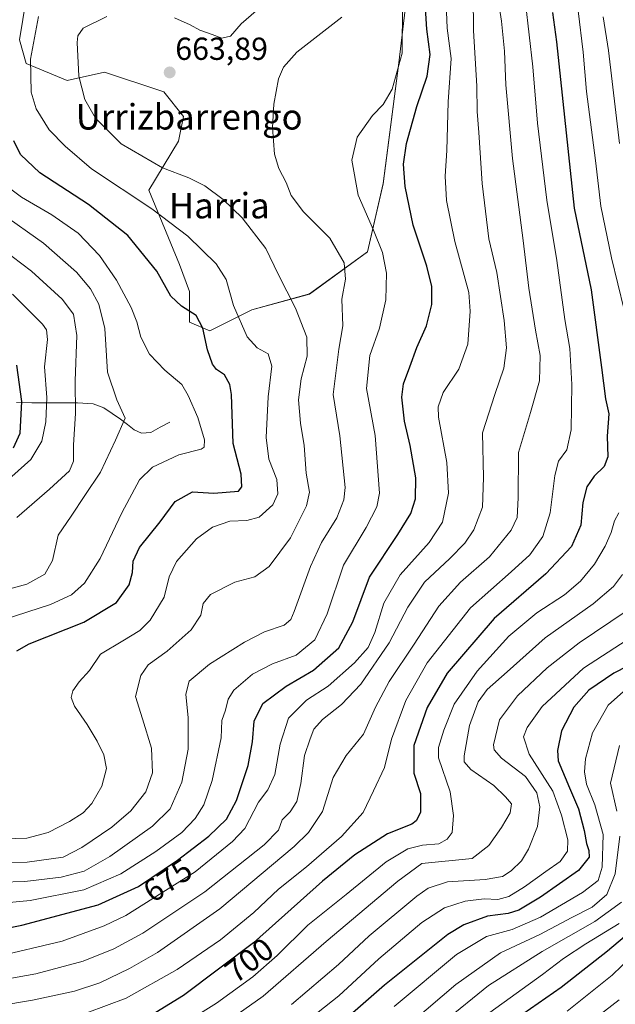
# Model space of a CAD drawing. Units: metres. Extents: x 610226 to 613657, y 4768649 to 4771018.
# Drawn here: x 611224 to 611411, y 4768930 to 4769240 of the extents above; entities that cross this region are included whole.
import ezdxf
from ezdxf.enums import TextEntityAlignment as Align

# ---------------------------------------------------------------- set-up
doc = ezdxf.new("R2010")
doc.units = ezdxf.units.M
doc.header["$MEASUREMENT"] = 0
for name, color, linetype, lineweight in [('Arbolado forestal CxS', 92, 'Continuous', 0), ('Carátula', 7, 'Continuous', 5), ('Corriente natural lineal', 142, 'Continuous', 13), ('Curva de nivel maestra', 36, 'Continuous', 30), ('Curva de nivel normal', 36, 'Continuous', 0), ('Pastizal CxS', 92, 'Continuous', 0), ('Punto de cota en terreno', 7, 'Continuous', 0), ('Rótulo de curva de nivel directora', 19, 'Continuous', 0), ('Rótulo de punto de cota en terreno', 19, 'Continuous', 0), ('Texto cartográfico', 19, 'Continuous', 0)]:
    doc.layers.add(name, color=color, linetype=linetype, lineweight=lineweight)
doc.styles.add('Arial', font='txt', dxfattribs={"height": 0.2})

# ---------------------------------------------------------------- blocks, each defined once
blk = doc.blocks.new('*U150')
at = {"layer": 'Arbolado forestal CxS', "color": 92, "linetype": 'Continuous', "lineweight": 0}
blk.add_polyline3d([(611225.8819, 4769246.1049, 654.2981), (611223.7413, 4769233.2611, 654.5818), (611225.8823, 4769225.7693, 655.7334), (611238.7261, 4769220.4171, 659.2941), (611250.5361, 4769223.0935, 662.7741), (611267.8899, 4769217.3085, 663.9958), (611269.1299, 4769216.8945, 663.9925), (611275.3289, 4769209.1465, 663.4861), (611273.7787, 4769201.3991, 662.0822), (611264.4815, 4769185.9027, 656.0677), (611274.0471, 4769162.6181, 652.2858), (611277.2581, 4769154.0555, 650.6284), (611277.2579, 4769144.4223, 649.1488), (611283.6015, 4769141.7397, 651.6182), (611283.6015, 4769141.7397, 651.6182), (611296.8179, 4769148.3475, 656.8259), (611314.9879, 4769153.3033, 662.0757), (611333.1591, 4769166.5177, 668.708), (611338.1159, 4769187.9937, 673.2234), (611343.0715, 4769225.9869, 671.3774), (611346.8321, 4769257.8787, 673.6187)], dxfattribs=at)
blk = doc.blocks.new('*U170')
at = {"layer": 'Curva de nivel normal', "color": 36, "linetype": 'Continuous', "lineweight": 0}
for points in [[(611412.48, 4769011.39, 735), (611409.6, 4768999.49, 735), (611411.61, 4768990.69, 735)], [(611412.56, 4768982.86, 735), (611411.06, 4768971.03, 735), (611408.46, 4768964.52, 735), (611403.92, 4768960.54, 735), (611397.46, 4768957.28, 735), (611387.46, 4768951.92, 735), (611375, 4768946.16, 735), (611360.96, 4768936.18, 735), (611333.68, 4768912.91, 735)]]:
    blk.add_polyline3d(points, dxfattribs=at)
blk = doc.blocks.new('*U175')
at = {"layer": 'Curva de nivel normal', "color": 36, "linetype": 'Continuous', "lineweight": 0}
blk.add_polyline3d([(611218, 4769178.68, 640), (611231.35, 4769169.24, 640), (611241.65, 4769160.13, 640), (611246.06, 4769154.92, 640), (611248.74, 4769150.12, 640), (611250.6, 4769142.45, 640), (611251.41, 4769128.69, 640), (611254.32, 4769120.04, 640), (611257, 4769114.24, 640), (611253.92, 4769107.35, 640), (611249.26, 4769097.32, 640), (611244.35, 4769089.99, 640), (611240, 4769083.42, 640), (611235.92, 4769077.46, 640), (611234.11, 4769069.47, 640), (611231.74, 4769065.17, 640), (611226.05, 4769062.1, 640), (611215.72, 4769059.26, 640)], dxfattribs=at)
blk = doc.blocks.new('*U176')
at = {"layer": 'Curva de nivel normal', "color": 36, "linetype": 'Continuous', "lineweight": 0}
for points in [[(611201.16, 4768974.19, 660), (611226.14, 4768974.72, 660), (611237.46, 4768976.26, 660), (611243.36, 4768979.25, 660), (611252.78, 4768985.67, 660), (611258.8, 4768990.81, 660), (611263.52, 4768996.81, 660), (611265.57, 4769002.76, 660), (611265.29, 4769010.56, 660), (611262.42, 4769019.76, 660), (611260.29, 4769026.72, 660), (611261.89, 4769033.36, 660), (611264.26, 4769036.69, 660), (611270.21, 4769041.03, 660), (611277.72, 4769047.69, 660), (611280.74, 4769052.35, 660), (611281.48, 4769056.02, 660), (611283.84, 4769058.85, 660), (611291.52, 4769062.67, 660), (611297.72, 4769064.41, 660), (611302.32, 4769067.66, 660), (611309.03, 4769076.68, 660), (611314.06, 4769086.68, 660), (611314.92, 4769091.02, 660), (611313.9, 4769097.02, 660), (611313.26, 4769105.68, 660), (611312.14, 4769112.68, 660), (611311.53, 4769120, 660), (611312.39, 4769126.62, 660), (611314.18, 4769133.77, 660), (611314.13, 4769139.77, 660), (611310.57, 4769148.81, 660), (611305.16, 4769159.54, 660), (611301.28, 4769167.66, 660), (611293.82, 4769177.2, 660), (611287.86, 4769183.06, 660), (611282, 4769187.3, 660), (611277.04, 4769189.82, 660), (611268.76, 4769193.01, 660), (611255.73, 4769200.51, 660), (611247.68, 4769208.54, 660), (611244.26, 4769214.48, 660), (611242.46, 4769221.74, 660), (611241.88, 4769232.35, 660), (611242.09, 4769234.43, 660), (611243.77, 4769236.87, 660), (611251.25, 4769240.59, 660)], [(611272.48, 4769240.18, 660), (611277.46, 4769237.93, 660), (611280.51, 4769236.26, 660), (611284.4, 4769234.91, 660), (611287.36, 4769233.76, 660), (611290.15, 4769234.4, 660), (611293.43, 4769238.22, 660), (611298.22, 4769242.37, 660)]]:
    blk.add_polyline3d(points, dxfattribs=at)
blk = doc.blocks.new('*U180')
at = {"layer": 'Curva de nivel normal', "color": 36, "linetype": 'Continuous', "lineweight": 0}
blk.add_polyline3d([(611217.16, 4768961.71, 670), (611227.16, 4768962.58, 670), (611243.97, 4768966, 670), (611255.62, 4768970.97, 670), (611266.59, 4768978.04, 670), (611274.78, 4768984.03, 670), (611279.02, 4768988.36, 670), (611281.71, 4768992.69, 670), (611284.38, 4769000.34, 670), (611287.2, 4769013.74, 670), (611287.42, 4769019.19, 670), (611288.59, 4769022.49, 670), (611289.4, 4769025.96, 670), (611291.2, 4769028.75, 670), (611297.02, 4769033.75, 670), (611303.33, 4769037.03, 670), (611310.72, 4769039.77, 670), (611316.67, 4769044.56, 670), (611320.49, 4769052.7, 670), (611325.68, 4769068.07, 670), (611332.74, 4769079.85, 670), (611336.15, 4769086.34, 670), (611336.95, 4769090.64, 670), (611335.58, 4769108.82, 670), (611332.88, 4769123.63, 670), (611333.96, 4769134.01, 670), (611336.95, 4769142.54, 670), (611339, 4769151.47, 670), (611339.23, 4769159.87, 670), (611337.95, 4769166.34, 670), (611335.12, 4769173.34, 670), (611330.26, 4769184.33, 670), (611328.25, 4769195.33, 670), (611329.96, 4769202.66, 670), (611334.79, 4769209.38, 670), (611338.09, 4769212.87, 670), (611340.95, 4769217.72, 670), (611344.14, 4769229, 670), (611344.18, 4769244.52, 670)], dxfattribs=at)
blk = doc.blocks.new('*U185')
at = {"layer": 'Curva de nivel normal', "color": 36, "linetype": 'Continuous', "lineweight": 0}
blk.add_polyline3d([(611374.22, 4769246.76, 690), (611375.34, 4769239.1, 690), (611376.33, 4769229.64, 690), (611376.71, 4769219.11, 690), (611378.77, 4769195.94, 690), (611382.22, 4769170.1, 690), (611383.93, 4769155.14, 690), (611386.01, 4769141.94, 690), (611387.52, 4769134.01, 690), (611387.34, 4769126.01, 690), (611384.5, 4769116.01, 690), (611380.72, 4769103.47, 690), (611380.59, 4769089.22, 690), (611380.32, 4769082.99, 690), (611378.38, 4769079.06, 690), (611371.6, 4769070.68, 690), (611362.41, 4769062.68, 690), (611355.61, 4769055.15, 690), (611347.93, 4769043.22, 690), (611340.01, 4769031.43, 690), (611335.74, 4769023.43, 690), (611331.92, 4769014.93, 690), (611326.52, 4769008.25, 690), (611322.36, 4769001.32, 690), (611319.01, 4768990.62, 690), (611314.67, 4768984.03, 690), (611310.17, 4768979.59, 690), (611286.81, 4768960.04, 690), (611267.15, 4768946.25, 690), (611258.38, 4768941.19, 690), (611249.01, 4768936.78, 690), (611241.09, 4768934.11, 690), (611227.8, 4768931.25, 690), (611207.24, 4768927.82, 690)], dxfattribs=at)
blk = doc.blocks.new('*U189')
at = {"layer": 'Curva de nivel normal', "color": 36, "linetype": 'Continuous', "lineweight": 0}
blk.add_polyline3d([(611357.34, 4768924.57, 740), (611371.3, 4768935.92, 740), (611388.19, 4768946.63, 740), (611404.68, 4768956.02, 740), (611413.13, 4768962.07, 740)], dxfattribs=at)
blk = doc.blocks.new('*U192')
at = {"layer": 'Curva de nivel normal', "color": 36, "linetype": 'Continuous', "lineweight": 0}
blk.add_polyline3d([(611371.68, 4768927.38, 745), (611388.24, 4768939.38, 745), (611394.87, 4768944.37, 745), (611401.92, 4768949.04, 745), (611412.38, 4768955.37, 745)], dxfattribs=at)
blk = doc.blocks.new('*U195')
at = {"layer": 'Curva de nivel normal', "color": 36, "linetype": 'Continuous', "lineweight": 0}
blk.add_polyline3d([(611216.28, 4769189.72, 645), (611224.38, 4769183.74, 645), (611233.96, 4769178.24, 645), (611242.22, 4769172.38, 645), (611248.9, 4769165.4, 645), (611254.24, 4769157.68, 645), (611258.9, 4769149.07, 645), (611260.71, 4769144.56, 645), (611261.9, 4769139.74, 645), (611264.65, 4769134.42, 645), (611269.47, 4769129.35, 645), (611274.81, 4769124.84, 645), (611276.85, 4769121.37, 645), (611279.86, 4769114.5, 645), (611281.93, 4769107.49, 645), (611281.84, 4769105.17, 645), (611280.88, 4769104.55, 645), (611273.84, 4769102.71, 645), (611265.55, 4769098.86, 645), (611261.52, 4769094.9, 645), (611255.9, 4769084.54, 645), (611249.13, 4769070.14, 645), (611244.23, 4769062.34, 645), (611240.15, 4769058.68, 645), (611233.54, 4769055.67, 645), (611218.98, 4769050.94, 645)], dxfattribs=at)
blk = doc.blocks.new('*U196')
at = {"layer": 'Curva de nivel normal', "color": 36, "linetype": 'Continuous', "lineweight": 0}
blk.add_polyline3d([(611219.31, 4769094.09, 630), (611227.28, 4769101.29, 630), (611230.83, 4769107.03, 630), (611232.07, 4769113.12, 630), (611232.32, 4769120.73, 630), (611231.64, 4769130.4, 630), (611232.57, 4769139.01, 630), (611232.23, 4769142.07, 630), (611230.95, 4769143.84, 630), (611221.51, 4769153.26, 630)], dxfattribs=at)
blk = doc.blocks.new('*U199')
at = {"layer": 'Curva de nivel normal', "color": 36, "linetype": 'Continuous', "lineweight": 0}
blk.add_polyline3d([(611309.16, 4768920.78, 720), (611324.14, 4768932.61, 720), (611336.81, 4768944.24, 720), (611350.29, 4768955.69, 720), (611357.42, 4768960.26, 720), (611363.95, 4768962.37, 720), (611369.86, 4768963.14, 720), (611374.22, 4768962.96, 720), (611377.62, 4768963.86, 720), (611382.61, 4768966.87, 720), (611389.3, 4768971.74, 720), (611393.82, 4768974.88, 720), (611396.16, 4768978.08, 720), (611396.18, 4768981.67, 720), (611394.27, 4768989.41, 720), (611391.47, 4768997.04, 720), (611384.07, 4769008.64, 720), (611382.3, 4769014.05, 720), (611383.43, 4769017.03, 720), (611388.17, 4769023.64, 720), (611401.19, 4769035.68, 720), (611418.74, 4769047.12, 720)], dxfattribs=at)
blk = doc.blocks.new('*U200')
at = {"layer": 'Curva de nivel normal', "color": 36, "linetype": 'Continuous', "lineweight": 0}
blk.add_polyline3d([(611381.8, 4769255, 695), (611385.17, 4769224.7, 695), (611386.68, 4769206.97, 695), (611389.57, 4769182.79, 695), (611392.77, 4769163.83, 695), (611395.32, 4769145.27, 695), (611396.83, 4769136.14, 695), (611397.47, 4769124.8, 695), (611397.26, 4769110.6, 695), (611395.9, 4769104.35, 695), (611393.31, 4769100.7, 695), (611392.09, 4769096.19, 695), (611390.62, 4769084.5, 695), (611388.35, 4769077.01, 695), (611384.25, 4769071.34, 695), (611378.42, 4769065.92, 695), (611365.62, 4769054.62, 695), (611351.96, 4769037.29, 695), (611345.25, 4769025.51, 695), (611340.8, 4769013.36, 695), (611338.56, 4769004.47, 695), (611335.13, 4768997.12, 695), (611331.85, 4768990.3, 695), (611325.05, 4768982.71, 695), (611314.01, 4768973.2, 695), (611305.25, 4768966.15, 695), (611297.5, 4768958.82, 695), (611287, 4768950.28, 695), (611273.36, 4768940.94, 695), (611257.27, 4768931.89, 695), (611244.96, 4768927.28, 695)], dxfattribs=at)
blk = doc.blocks.new('*U203')
at = {"layer": 'Curva de nivel normal', "color": 36, "linetype": 'Continuous', "lineweight": 0}
blk.add_polyline3d([(611215.78, 4768944.79, 680), (611237.15, 4768949.86, 680), (611250.41, 4768954.63, 680), (611257.15, 4768957.91, 680), (611278.99, 4768971.67, 680), (611290.7, 4768981.17, 680), (611294.58, 4768985.26, 680), (611298.9, 4768993.51, 680), (611301.87, 4768997.39, 680), (611304.06, 4769002.25, 680), (611305.75, 4769011.8, 680), (611308.38, 4769019.98, 680), (611314.05, 4769025.61, 680), (611320.81, 4769030.03, 680), (611329.08, 4769037.33, 680), (611333.44, 4769042.19, 680), (611335.54, 4769046.88, 680), (611338.34, 4769056.09, 680), (611343.47, 4769064.99, 680), (611352.59, 4769075.14, 680), (611356.77, 4769081.56, 680), (611358.72, 4769090.72, 680), (611358.14, 4769100.28, 680), (611355.59, 4769114.58, 680), (611355.46, 4769117.82, 680), (611356.99, 4769122.33, 680), (611361.98, 4769129.7, 680), (611364.78, 4769137.53, 680), (611365.47, 4769147.86, 680), (611365.04, 4769153.78, 680), (611360.69, 4769169.86, 680), (611358.09, 4769182.74, 680), (611357.66, 4769190.3, 680), (611358.18, 4769198.47, 680), (611358.58, 4769213.7, 680), (611359.49, 4769227.33, 680), (611358.24, 4769236.85, 680), (611357.67, 4769252.22, 680)], dxfattribs=at)
blk = doc.blocks.new('*U207')
at = {"layer": 'Curva de nivel normal', "color": 36, "linetype": 'Continuous', "lineweight": 0}
blk.add_polyline3d([(611412.4, 4768931.43, 760), (611402.2, 4768923.48, 760)], dxfattribs=at)
blk = doc.blocks.new('*U210')
at = {"layer": 'Curva de nivel normal', "color": 36, "linetype": 'Continuous', "lineweight": 0}
blk.add_polyline3d([(611211.3, 4768981.83, 655), (611226.02, 4768982.25, 655), (611232.82, 4768983.98, 655), (611239.48, 4768987.5, 655), (611243.82, 4768990.23, 655), (611246.48, 4768993.11, 655), (611249.7, 4768998.6, 655), (611251.09, 4769004.08, 655), (611250.33, 4769008.39, 655), (611248.23, 4769012.71, 655), (611245.08, 4769017.95, 655), (611241.1, 4769023.7, 655), (611239.96, 4769026.39, 655), (611240.48, 4769028.54, 655), (611242.5, 4769031.41, 655), (611245.82, 4769034.88, 655), (611249.25, 4769040.06, 655), (611256.23, 4769044.26, 655), (611261.59, 4769047.49, 655), (611264.82, 4769050.79, 655), (611269.25, 4769057.96, 655), (611270.85, 4769064.37, 655), (611273.15, 4769069.19, 655), (611279.46, 4769076.31, 655), (611284.44, 4769079.96, 655), (611289.92, 4769081.88, 655), (611295.22, 4769082.04, 655), (611299.14, 4769083.11, 655), (611303.41, 4769087.03, 655), (611305.01, 4769090.52, 655), (611304.64, 4769094.94, 655), (611302.18, 4769101.36, 655), (611301.36, 4769108.2, 655), (611301.97, 4769121, 655), (611303.08, 4769130.61, 655), (611301.96, 4769134.49, 655), (611298.5, 4769136.36, 655), (611295.36, 4769139.84, 655), (611291.06, 4769149.72, 655), (611288.71, 4769157.85, 655), (611285.59, 4769162.78, 655), (611276.67, 4769171.52, 655), (611265.38, 4769180.09, 655), (611246.39, 4769192.62, 655), (611238.08, 4769199.75, 655), (611233.06, 4769204.94, 655), (611229.02, 4769211.53, 655), (611227.38, 4769216.78, 655), (611227.23, 4769227.09, 655), (611229.76, 4769240.58, 655)], dxfattribs=at)
blk = doc.blocks.new('*U211')
at = {"layer": 'Curva de nivel normal', "color": 36, "linetype": 'Continuous', "lineweight": 0}
blk.add_polyline3d([(611222.89, 4769083, 635), (611233.2, 4769091.95, 635), (611239.51, 4769097.67, 635), (611240.77, 4769100.73, 635), (611240.74, 4769105.87, 635), (611241.41, 4769115.72, 635), (611241.25, 4769126.04, 635), (611241.84, 4769140.24, 635), (611240.72, 4769146.91, 635), (611237.13, 4769151.66, 635), (611227.53, 4769160.43, 635), (611215.29, 4769169.68, 635)], dxfattribs=at)
blk = doc.blocks.new('*U214')
at = {"layer": 'Curva de nivel normal', "color": 36, "linetype": 'Continuous', "lineweight": 0}
blk.add_polyline3d([(611366.32, 4769257.84, 685), (611366.56, 4769236.12, 685), (611367.62, 4769218.68, 685), (611367.75, 4769210.68, 685), (611368.25, 4769204.08, 685), (611369.23, 4769188.02, 685), (611371.37, 4769170.67, 685), (611373.85, 4769160.09, 685), (611376.23, 4769145.01, 685), (611376.88, 4769136.42, 685), (611376.06, 4769130.01, 685), (611373.22, 4769121.68, 685), (611369.33, 4769109.66, 685), (611369.66, 4769095.59, 685), (611369.37, 4769086.33, 685), (611366.65, 4769079.14, 685), (611363.85, 4769074.94, 685), (611359.13, 4769070.12, 685), (611351.12, 4769062.65, 685), (611345.92, 4769054.89, 685), (611339.97, 4769043.66, 685), (611331.16, 4769030.68, 685), (611325.07, 4769024.23, 685), (611319.04, 4769019.55, 685), (611316.36, 4769016.45, 685), (611315.16, 4769013.4, 685), (611313.36, 4769008.23, 685), (611312.2, 4768999.36, 685), (611310.98, 4768993.72, 685), (611308.85, 4768990.53, 685), (611306.4, 4768988.03, 685), (611305.2, 4768984.78, 685), (611300.66, 4768980.12, 685), (611282.07, 4768965.36, 685), (611262.5, 4768952.31, 685), (611253.4, 4768947.41, 685), (611243.82, 4768943.58, 685), (611228.91, 4768939.55, 685), (611204.72, 4768935.28, 685)], dxfattribs=at)
blk = doc.blocks.new('*U217')
at = {"layer": 'Curva de nivel normal', "color": 36, "linetype": 'Continuous', "lineweight": 0}
blk.add_polyline3d([(611210.49, 4768968.17, 665), (611225.42, 4768968.6, 665), (611236.86, 4768969.95, 665), (611244.08, 4768971.89, 665), (611252.15, 4768976.49, 665), (611265.61, 4768986.04, 665), (611271.16, 4768991.44, 665), (611274.85, 4768999.77, 665), (611276.82, 4769010.21, 665), (611276.8, 4769020.03, 665), (611276.09, 4769027.49, 665), (611277.1, 4769031.55, 665), (611283.48, 4769036.9, 665), (611294.48, 4769043.79, 665), (611300.81, 4769047.04, 665), (611306.98, 4769049.15, 665), (611309.07, 4769050.96, 665), (611310.16, 4769053.52, 665), (611315.3, 4769067.68, 665), (611318.72, 4769075.18, 665), (611323.6, 4769082.98, 665), (611325.79, 4769088.63, 665), (611326.16, 4769092.51, 665), (611324.5, 4769108.68, 665), (611322.38, 4769121.68, 665), (611324.19, 4769136.01, 665), (611325.44, 4769143.34, 665), (611325.09, 4769151.67, 665), (611326.33, 4769158.01, 665), (611325.85, 4769163.07, 665), (611321.38, 4769170.86, 665), (611313.05, 4769179.12, 665), (611309.23, 4769184.24, 665), (611307.67, 4769188.4, 665), (611305.28, 4769192.8, 665), (611303.94, 4769197.29, 665), (611303.37, 4769205.62, 665), (611303.76, 4769213, 665), (611305.21, 4769221, 665), (611306.76, 4769224.58, 665), (611311.01, 4769229.31, 665), (611325.18, 4769240.32, 665)], dxfattribs=at)
blk = doc.blocks.new('*U220')
at = {"layer": 'Curva de nivel normal', "color": 36, "linetype": 'Continuous', "lineweight": 0}
blk.add_polyline3d([(611419.24, 4768947.99, 755), (611410.21, 4768939.17, 755), (611395.96, 4768927.8, 755)], dxfattribs=at)
blk = doc.blocks.new('*U224')
at = {"layer": 'Curva de nivel normal', "color": 36, "linetype": 'Continuous', "lineweight": 0}
blk.add_polyline3d([(611414.52, 4769053.6, 715), (611399.8, 4769043.67, 715), (611389.73, 4769035.78, 715), (611380.41, 4769026.96, 715), (611374.72, 4769019.41, 715), (611372.82, 4769011.58, 715), (611373.02, 4769009.95, 715), (611375.33, 4769007.36, 715), (611382.86, 4769001.58, 715), (611386.46, 4768996.51, 715), (611387.41, 4768992.03, 715), (611386.66, 4768985.92, 715), (611383.86, 4768978.75, 715), (611381.68, 4768975.13, 715), (611378.42, 4768971.92, 715), (611375.63, 4768970.18, 715), (611370.18, 4768969.22, 715), (611358.32, 4768968.52, 715), (611352.29, 4768966.5, 715), (611348.7, 4768963.99, 715), (611333.74, 4768951.46, 715), (611324.04, 4768942.52, 715), (611309.29, 4768929.91, 715)], dxfattribs=at)
blk = doc.blocks.new('*U226')
at = {"layer": 'Curva de nivel normal', "color": 36, "linetype": 'Continuous', "lineweight": 0}
blk.add_polyline3d([(611413.68, 4769028.35, 730), (611408.87, 4769024.03, 730), (611404, 4769015.36, 730), (611401.73, 4769007.19, 730), (611401.48, 4769003.03, 730), (611402.1, 4768999.24, 730), (611404.69, 4768992.67, 730), (611407.34, 4768983.42, 730), (611407.05, 4768973.06, 730), (611405.8, 4768968.93, 730), (611400.82, 4768965.09, 730), (611387.62, 4768957.34, 730), (611378.75, 4768953.5, 730), (611370.63, 4768951.3, 730), (611361.16, 4768945.68, 730), (611341.58, 4768929.28, 730)], dxfattribs=at)
blk = doc.blocks.new('*U227')
at = {"layer": 'Curva de nivel normal', "color": 36, "linetype": 'Continuous', "lineweight": 0}
for points in [[(611272.78, 4768922.27, 705), (611285.69, 4768930.39, 705), (611297.11, 4768938.66, 705), (611304.81, 4768945.35, 705), (611314.47, 4768954.82, 705), (611326.53, 4768964.54, 705), (611339.03, 4768974.76, 705), (611345.86, 4768978.86, 705), (611350.47, 4768980.03, 705), (611355.64, 4768980.47, 705), (611358.31, 4768981.92, 705), (611359.81, 4768984.04, 705), (611360.21, 4768989.39, 705), (611359.21, 4768996.82, 705), (611355.53, 4769007.52, 705), (611355.56, 4769010.68, 705), (611357.23, 4769016.22, 705), (611360.47, 4769024.31, 705), (611367.7, 4769034.67, 705), (611377.63, 4769045.76, 705), (611386.46, 4769053.02, 705), (611395.13, 4769058.75, 705), (611400.24, 4769063, 705), (611404.62, 4769068.39, 705), (611408.01, 4769074, 705), (611409.89, 4769078.29, 705), (611410.94, 4769082.02, 705), (611412.25, 4769084.53, 705)], [(611413.95, 4769148.34, 705), (611409.9, 4769164.66, 705), (611406.59, 4769180.96, 705), (611404.91, 4769195.32, 705), (611402.09, 4769217, 705), (611401.05, 4769229.33, 705), (611399.45, 4769242.34, 705)]]:
    blk.add_polyline3d(points, dxfattribs=at)
blk = doc.blocks.new('*U233')
at = {"layer": 'Curva de nivel normal', "color": 36, "linetype": 'Continuous', "lineweight": 0}
for points in [[(611407.35, 4769240.47, 710), (611408.96, 4769229.84, 710), (611412.51, 4769200.58, 710)], [(611413.37, 4769065.08, 710), (611410.56, 4769061.3, 710), (611404.19, 4769055.84, 710), (611389.13, 4769045.18, 710), (611377.13, 4769034.54, 710), (611370.8, 4769028.96, 710), (611367.97, 4769025.12, 710), (611365.32, 4769017.62, 710), (611363.58, 4769008.05, 710), (611363.65, 4769006.21, 710), (611365.69, 4769003.77, 710), (611372.91, 4768998.81, 710), (611376.64, 4768995.21, 710), (611378.49, 4768992.99, 710), (611378.04, 4768990.16, 710), (611375.32, 4768985.53, 710), (611371.42, 4768979.88, 710), (611366.13, 4768975.82, 710), (611350.33, 4768974.22, 710), (611342.74, 4768968.7, 710), (611320.18, 4768949.7, 710), (611300.43, 4768932.58, 710), (611281.1, 4768918.87, 710)]]:
    blk.add_polyline3d(points, dxfattribs=at)
blk = doc.blocks.new('*U236')
at = {"layer": 'Curva de nivel maestra', "color": 36, "linetype": 'Continuous', "lineweight": 30}
blk.add_polyline3d([(611221.83, 4769104.91, 625), (611223.96, 4769109.5, 625), (611224.46, 4769119.52, 625), (611222.88, 4769130.96, 625)], dxfattribs=at)
blk = doc.blocks.new('*U242')
at = {"layer": 'Curva de nivel maestra', "color": 36, "linetype": 'Continuous', "lineweight": 30}
blk.add_polyline3d([(611206.83, 4768951.28, 675), (611224.49, 4768954.91, 675), (611248.48, 4768961.28, 675), (611261.15, 4768967.04, 675), (611273.48, 4768975.31, 675), (611283.35, 4768982.8, 675), (611288.86, 4768988.17, 675), (611291.98, 4768994.03, 675), (611295.64, 4769005.03, 675), (611297.03, 4769012.53, 675), (611297.52, 4769019.05, 675), (611300.27, 4769024.53, 675), (611307.64, 4769030.03, 675), (611316.21, 4769035.04, 675), (611324.16, 4769042.08, 675), (611328.59, 4769050.23, 675), (611333.86, 4769064.23, 675), (611342.71, 4769077.66, 675), (611346.81, 4769084.24, 675), (611348.32, 4769088.92, 675), (611348.39, 4769095.47, 675), (611346.58, 4769105.67, 675), (611344.84, 4769113.37, 675), (611344, 4769120.9, 675), (611344.5, 4769125.05, 675), (611346.53, 4769130.36, 675), (611348.7, 4769136.49, 675), (611351.76, 4769143.26, 675), (611353.39, 4769150.05, 675), (611353.42, 4769155.61, 675), (611351.88, 4769162.06, 675), (611347.58, 4769174.93, 675), (611345.03, 4769187.15, 675), (611344.48, 4769194.14, 675), (611345.51, 4769200.67, 675), (611348.76, 4769212.23, 675), (611351.97, 4769221.77, 675), (611352.93, 4769228.6, 675), (611351.9, 4769236.56, 675), (611351.12, 4769248.18, 675)], dxfattribs=at)
blk = doc.blocks.new('*U243')
at = {"layer": 'Curva de nivel maestra', "color": 36, "linetype": 'Continuous', "lineweight": 30}
blk.add_polyline3d([(611417.98, 4768954.53, 750), (611408.7, 4768946.64, 750), (611394.09, 4768935.25, 750), (611379.7, 4768925.23, 750)], dxfattribs=at)
blk = doc.blocks.new('*U244')
at = {"layer": 'Curva de nivel maestra', "color": 36, "linetype": 'Continuous', "lineweight": 30}
blk.add_polyline3d([(611391.43, 4769241.78, 700), (611392.66, 4769232.6, 700), (611398.2, 4769180.33, 700), (611403.58, 4769154.58, 700), (611406.81, 4769130.17, 700), (611408.08, 4769120.38, 700), (611409.07, 4769115.66, 700), (611408.59, 4769108.57, 700), (611408.75, 4769102.12, 700), (611407.62, 4769099.04, 700), (611404.46, 4769096.05, 700), (611402.22, 4769092.68, 700), (611400.91, 4769087.78, 700), (611400.3, 4769080.66, 700), (611397.42, 4769073.94, 700), (611389.32, 4769065.33, 700), (611373, 4769051.27, 700), (611358.25, 4769034.04, 700), (611352.02, 4769023.28, 700), (611347.82, 4769011.36, 700), (611347.76, 4769002.69, 700), (611349.9, 4768996.27, 700), (611349.86, 4768990.32, 700), (611348.5, 4768987.62, 700), (611347.14, 4768986.66, 700), (611339.5, 4768983.62, 700), (611329.27, 4768977.02, 700), (611319.06, 4768968.7, 700), (611297.4, 4768949.29, 700), (611275.29, 4768932.7, 700), (611265.27, 4768926.57, 700)], dxfattribs=at)
blk = doc.blocks.new('*U246')
at = {"layer": 'Curva de nivel maestra', "color": 36, "linetype": 'Continuous', "lineweight": 30}
blk.add_polyline3d([(611419.53, 4769038.63, 725), (611410.72, 4769034.12, 725), (611402.86, 4769028.78, 725), (611398.07, 4769023.44, 725), (611394.2, 4769015.96, 725), (611392.95, 4769009.73, 725), (611393.17, 4769006.54, 725), (611396.76, 4768998.01, 725), (611399.57, 4768991.47, 725), (611401.4, 4768984.63, 725), (611402.11, 4768980.54, 725), (611402.82, 4768978.35, 725), (611402.88, 4768976.19, 725), (611399.58, 4768972, 725), (611387.65, 4768963.68, 725), (611380.76, 4768959.63, 725), (611377.43, 4768958.53, 725), (611370.98, 4768957.7, 725), (611363.52, 4768954.94, 725), (611358.43, 4768951.92, 725), (611338.56, 4768935.99, 725), (611320.17, 4768919.98, 725)], dxfattribs=at)
blk = doc.blocks.new('*U249')
at = {"layer": 'Curva de nivel maestra', "color": 36, "linetype": 'Continuous', "lineweight": 30}
blk.add_polyline3d([(611222.96, 4769041.16, 650), (611226.82, 4769043.27, 650), (611243.99, 4769050.12, 650), (611254.25, 4769056.35, 650), (611258.22, 4769061.9, 650), (611259.28, 4769065.73, 650), (611259.49, 4769069.35, 650), (611261.5, 4769073.55, 650), (611267.96, 4769081.71, 650), (611272.69, 4769088.04, 650), (611278.19, 4769091.12, 650), (611284.92, 4769090.69, 650), (611292.6, 4769091.35, 650), (611293.7, 4769092.63, 650), (611293.44, 4769096.61, 650), (611290.93, 4769106.32, 650), (611290.42, 4769121.67, 650), (611289.93, 4769124.87, 650), (611288.26, 4769127.89, 650), (611285.76, 4769129.59, 650), (611284.41, 4769131.27, 650), (611282.89, 4769135.75, 650), (611281.38, 4769142.61, 650), (611279.34, 4769146.55, 650), (611274.7, 4769149.43, 650), (611271.36, 4769152.64, 650), (611267, 4769160.45, 650), (611257.78, 4769171.66, 650), (611245.48, 4769181.4, 650), (611230.11, 4769191.42, 650), (611224.08, 4769197.2, 650), (611221.94, 4769201.47, 650)], dxfattribs=at)
blk = doc.blocks.new('5PATER')
at = {"layer": 'Carátula', "linetype": 'Continuous', "lineweight": 5}
h = blk.add_hatch(color=250, dxfattribs=at)
edge = h.paths.add_edge_path()
edge.add_ellipse((0, 0.01), major_axis=(-1.33, -1.34), ratio=0.999422, start_angle=0, end_angle=360)

msp = doc.modelspace()

# ---------------------------------------------------------------- linework, layer by layer
at = {"layer": 'Arbolado forestal CxS', "color": 92, "linetype": 'Continuous', "lineweight": 0}
for points in [[(611283.6, 4769141.74, 651.62), (611296.82, 4769148.35, 656.83), (611314.99, 4769153.3, 662.08), (611333.16, 4769166.52, 668.71), (611338.12, 4769187.99, 673.22), (611343.07, 4769225.99, 671.38), (611346.83, 4769257.88, 673.62), (611338.27, 4769301.76, 668.55), (611333.99, 4769323.17, 664.17), (611317.93, 4769345.65, 662.59), (611293.3, 4769360.75, 651.09), (611284.46, 4769383.81, 646.26), (611278.43, 4769450.88, 641.33), (611284.63, 4769481.87, 641.85), (611301.67, 4769506.66, 645.68), (611309.42, 4769525.26, 648.97), (611309.42, 4769562.45, 643.42), (611304.02, 4769587.55, 638.41), (611287.97, 4769605.74, 627.24), (611269.77, 4769618.59, 618.05), (611261.07, 4769620.33, 616.34), (611253.72, 4769621.8, 615.33), (611241.65, 4769618.46, 616.76), (611214.23, 4769610.88, 613.61)], [(611204.31, 4769292.06, 624.51), (611240.66, 4769295.37, 640.88), (611246.85, 4769290.06, 644.52), (611252.22, 4769285.46, 646.5), (611257.17, 4769277.19, 648.4), (611258.83, 4769267.28, 651.25), (611252.64, 4769255.74, 655.47), (611244.08, 4769250.39, 658.55), (611233.37, 4769250.39, 656.9), (611225.88, 4769246.1, 654.3), (611223.74, 4769233.26, 654.58), (611225.88, 4769225.77, 655.73), (611238.73, 4769220.42, 659.29), (611250.54, 4769223.09, 662.77), (611267.89, 4769217.31, 664), (611269.13, 4769216.89, 663.99), (611275.33, 4769209.15, 663.49), (611273.78, 4769201.4, 662.08), (611264.48, 4769185.9, 656.07), (611274.05, 4769162.62, 652.29), (611277.26, 4769154.06, 650.63), (611277.26, 4769144.42, 649.15), (611283.6, 4769141.74, 651.62)]]:
    msp.add_polyline3d(points, dxfattribs=at)
at = {"layer": 'Corriente natural lineal', "color": 142, "linetype": 'Continuous', "lineweight": 13}
msp.add_polyline3d([(611222.86, 4769119.14, 622.99), (611227.65, 4769119.12, 626.03), (611232.44, 4769119.1, 629.36), (611237.24, 4769119.09, 632.57), (611242.03, 4769119.07, 635.56), (611246.91, 4769118.76, 638.2), (611250.27, 4769117.49, 638.7), (611252.91, 4769115.75, 639.37), (611255.56, 4769114, 640.08), (611257.68, 4769112.3, 640.65), (611259.8, 4769110.6, 641.13), (611262.13, 4769109.52, 641.42), (611265.06, 4769109.78, 641.56), (611268.03, 4769111.39, 641.58), (611271, 4769113, 641.59)], dxfattribs=at)
at = {"layer": 'Pastizal CxS', "color": 92, "linetype": 'Continuous', "lineweight": 0}
for points in [[(611283.6, 4769141.74, 651.62), (611296.82, 4769148.35, 656.83), (611314.99, 4769153.3, 662.08), (611333.16, 4769166.52, 668.71), (611338.12, 4769187.99, 673.22), (611343.07, 4769225.99, 671.38), (611346.83, 4769257.88, 673.62), (611338.27, 4769301.76, 668.55), (611333.99, 4769323.17, 664.17), (611317.93, 4769345.65, 662.59), (611293.3, 4769360.75, 651.09), (611284.46, 4769383.81, 646.26), (611278.43, 4769450.88, 641.33), (611284.63, 4769481.87, 641.85), (611301.67, 4769506.66, 645.68), (611309.42, 4769525.26, 648.97), (611309.42, 4769562.45, 643.42), (611304.02, 4769587.55, 638.41), (611287.97, 4769605.74, 627.24), (611269.77, 4769618.59, 618.05), (611261.07, 4769620.33, 616.34), (611253.72, 4769621.8, 615.33), (611241.65, 4769618.46, 616.76), (611214.23, 4769610.88, 613.61)], [(611204.31, 4769292.06, 624.51), (611240.66, 4769295.37, 640.88), (611246.85, 4769290.06, 644.52), (611252.22, 4769285.46, 646.5), (611257.17, 4769277.19, 648.4), (611258.83, 4769267.28, 651.25), (611252.64, 4769255.74, 655.47), (611244.08, 4769250.39, 658.55), (611233.37, 4769250.39, 656.9), (611225.88, 4769246.1, 654.3), (611223.74, 4769233.26, 654.58), (611225.88, 4769225.77, 655.73), (611238.73, 4769220.42, 659.29), (611250.54, 4769223.09, 662.77), (611267.89, 4769217.31, 664), (611269.13, 4769216.89, 663.99), (611275.33, 4769209.15, 663.49), (611273.78, 4769201.4, 662.08), (611264.48, 4769185.9, 656.07), (611274.05, 4769162.62, 652.29), (611277.26, 4769154.06, 650.63), (611277.26, 4769144.42, 649.15), (611283.6, 4769141.74, 651.62)], [(611346.83, 4769257.88, 673.62), (611343.07, 4769225.99, 671.38), (611338.12, 4769187.99, 673.22), (611333.16, 4769166.52, 668.71), (611314.99, 4769153.3, 662.08), (611296.82, 4769148.35, 656.83), (611283.6, 4769141.74, 651.62), (611283.6, 4769141.74, 651.62), (611277.26, 4769144.42, 649.15), (611277.26, 4769154.06, 650.63), (611274.05, 4769162.62, 652.29), (611264.48, 4769185.9, 656.07), (611273.78, 4769201.4, 662.08), (611275.33, 4769209.15, 663.49), (611269.13, 4769216.89, 663.99), (611267.89, 4769217.31, 664), (611250.54, 4769223.09, 662.77), (611238.73, 4769220.42, 659.29), (611225.88, 4769225.77, 655.73), (611223.74, 4769233.26, 654.58), (611225.88, 4769246.1, 654.3)]]:
    msp.add_polyline3d(points, dxfattribs=at)

# ---------------------------------------------------------------- block references
at = {"layer": 'Arbolado forestal CxS', "color": 92, "linetype": 'Continuous', "lineweight": 0}
msp.add_blockref('*U150', (0, 0), dxfattribs=at)
at = {"layer": 'Curva de nivel maestra', "color": 36, "linetype": 'Continuous', "lineweight": 30}
for name in ['*U249', '*U236', '*U242', '*U243', '*U246', '*U244']:
    msp.add_blockref(name, (0, 0), dxfattribs=at)
at = {"layer": 'Curva de nivel normal', "color": 36, "linetype": 'Continuous', "lineweight": 0}
for name in ['*U217', '*U176', '*U210', '*U195', '*U175', '*U211', '*U196', '*U180', '*U203', '*U207', '*U220', '*U192', '*U189', '*U170', '*U226', '*U199', '*U224', '*U233', '*U227', '*U200', '*U185', '*U214']:
    msp.add_blockref(name, (0, 0), dxfattribs=at)
at = {"layer": 'Punto de cota en terreno', "linetype": 'Continuous', "lineweight": 0}
msp.add_blockref('5PATER', (611270.99, 4769222.96, 663.89), dxfattribs=at)

# ---------------------------------------------------------------- texts
at = {"layer": 'Rótulo de curva de nivel directora', "color": 19, "linetype": 'Continuous', "lineweight": 0, "style": 'Arial'}
for s, rotation, p in [('675', 33.8506, (611270.36, 4768968.97)), ('700', 36.8823, (611296.01, 4768943.84))]:
    msp.add_text(s, height=7, rotation=rotation, dxfattribs=at).set_placement(p, align=Align.MIDDLE_CENTER)
at = {"layer": 'Rótulo de punto de cota en terreno', "color": 19, "linetype": 'Continuous', "lineweight": 0, "style": 'Arial'}
msp.add_text('663,89', height=7, dxfattribs=at).set_placement((611272.75, 4769224.72), align=Align.BOTTOM_LEFT)
at = {"layer": 'Texto cartográfico', "color": 19, "linetype": 'Continuous', "lineweight": 0, "style": 'Arial'}
for s, p in [('Urrizbarrengo', (611277.13, 4769209.01)), ('Harria', (611286.59, 4769181.08))]:
    msp.add_text(s, height=8, dxfattribs=at).set_placement(p, align=Align.MIDDLE_CENTER)

doc.saveas('drawing.dxf')
